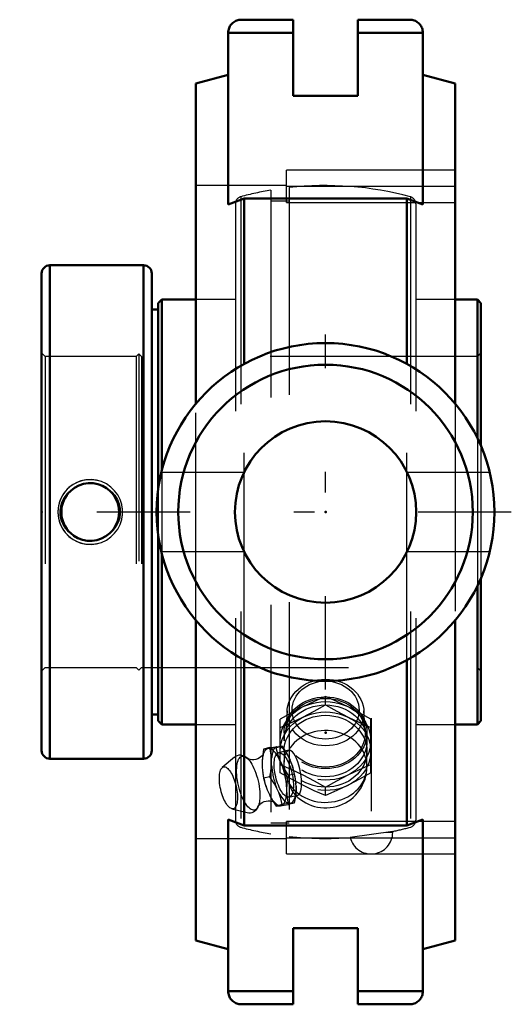
# Model space of a CAD drawing. Units: inches. Extents: x -1.48 to 0.9, y -2.38 to 2.38.
import ezdxf

# ---------------------------------------------------------------- set-up
doc = ezdxf.new("R2010")
doc.units = ezdxf.units.IN
doc.header["$MEASUREMENT"] = 0
doc.linetypes.add('Center', pattern=[1.5, 0.45, -0.5, 0.05, -0.5])
doc.linetypes.add('Dashed', pattern=[2, 1, -1])
for name, color, linetype, lineweight in [('AM_4', 7, 'Continuous', 50), ('AM_5', 3, 'Continuous', 25), ('AM_7', 7, 'Center', 25), ('AM_9', 6, 'Dashed', 25), ('ConnectionPoints', 7, 'Continuous', 50)]:
    doc.layers.add(name, color=color, linetype=linetype, lineweight=lineweight)

# ---------------------------------------------------------------- blocks, each defined once
blk = doc.blocks.new('2_405016_Inch_0_in_131167_2')
at = {"layer": 'AM_9'}
for p, q in [((0, -0.9308), (0, -0.8898)), ((-0.1851, -0.9588), (-0.1912, -1.056)), ((0.1912, -1.056), (0.1851, -0.9588)), ((-0.2188, -1.2589), (-0.2188, -0.9992)), ((0.2187, -1.2589), (0.2187, -0.9992)), ((-0.2, -1.065), (-0.2, -1.1041)), ((0.2, -1.1041), (0.2, -1.065)), ((-0.2689, -1.1369), (-0.2988, -1.1439)), ((-0.2389, -1.1372), (-0.2712, -1.1416)), ((-0.2635, -1.1615), (-0.2689, -1.1369)), ((-0.21, -1.1304), (-0.2389, -1.1372)), ((-0.2361, -1.1322), (-0.2258, -1.1311)), ((-0.4396, -1.1833), (-0.4986, -1.2331)), ((-0.2712, -1.1416), (-0.2814, -1.1428)), ((-0.1771, -1.1497), (-0.2264, -1.1611)), ((-0.2, -1.1541), (-0.2, -1.2073)), ((-0.1771, -1.1497), (-0.179, -1.1503)), ((-0.1766, -1.1842), (-0.1715, -1.1951)), ((0.2, -1.2275), (0.2, -1.1541)), ((-0.2602, -1.2223), (-0.2602, -1.1881)), ((-0.2689, -1.2775), (-0.2988, -1.2845)), ((-0.2689, -1.2775), (-0.2639, -1.2528)), ((-0.1511, -1.2646), (-0.1791, -1.2711)), ((-0.2258, -1.3531), (-0.2361, -1.33)), ((-0.1422, -1.3219), (-0.142, -1.3328)), ((0, -1.3683), (0, -1.3273)), ((-0.2814, -1.3405), (-0.2712, -1.3636)), ((-0.1764, -1.3754), (-0.1344, -1.3656)), ((-0.142, -1.3328), (-0.142, -1.3362)), ((-0.21, -1.4117), (-0.2389, -1.4184)), ((-0.1511, -1.4052), (-0.1791, -1.4117)), ((-0.4524, -1.4313), (-0.3775, -1.4498))]:
    blk.add_line(p, q, dxfattribs=at)
for points in [[(0, -0.8898), (-0.0544, -0.9137), (-0.1094, -0.94)], [(0.1094, -0.94), (0.0547, -0.9139), (0, -0.8898)], [(-0.1094, -0.94), (-0.1641, -0.9685), (-0.2188, -0.9992)], [(-0.1094, -0.99), (-0.0547, -0.9615), (0, -0.9308)], [(0, -0.9308), (0.0544, -0.9613), (0.1094, -0.99)], [(0.2187, -0.9992), (0.1643, -0.9687), (0.1094, -0.94)], [(-0.2188, -1.0402), (-0.1643, -1.0163), (-0.1094, -0.99)], [(0.1094, -0.99), (0.1641, -1.0161), (0.2187, -1.0402)], [(-0.2689, -1.1369), (-0.2513, -1.1342), (-0.2361, -1.1322)], [(-0.1791, -1.2711), (-0.1988, -1.2397), (-0.2156, -1.207), (-0.229, -1.1725), (-0.2389, -1.1372)], [(-0.2258, -1.1311), (-0.2189, -1.1305), (-0.21, -1.1304)], [(-0.21, -1.1304), (-0.1944, -1.153), (-0.1834, -1.1712)], [(-0.3803, -1.1861), (-0.3806, -1.1858), (-0.3883, -1.1804), (-0.396, -1.1767), (-0.4036, -1.1743), (-0.4113, -1.1734), (-0.4188, -1.1738), (-0.4267, -1.1758), (-0.4338, -1.1792), (-0.4401, -1.1838), (-0.4402, -1.1839)], [(-0.3002, -1.1686), (-0.3012, -1.1703), (-0.3032, -1.1732), (-0.3066, -1.1771), (-0.3116, -1.1817), (-0.3184, -1.1864), (-0.3268, -1.1905), (-0.3363, -1.1935), (-0.3461, -1.195), (-0.3554, -1.1949), (-0.3634, -1.1937), (-0.3698, -1.1918), (-0.3744, -1.1899), (-0.3774, -1.1882), (-0.379, -1.1871), (-0.3794, -1.1868)], [(-0.2988, -1.1439), (-0.3031, -1.1713), (-0.3055, -1.1986)], [(-0.3007, -1.1701), (-0.3007, -1.1699), (-0.3002, -1.1684), (-0.3001, -1.1683)], [(-0.2814, -1.1428), (-0.2912, -1.1436), (-0.2988, -1.1439)], [(-0.2602, -1.1881), (-0.2617, -1.1734), (-0.2635, -1.1615)], [(-0.2, -1.2073), (-0.2, -1.2047), (-0.1988, -1.1895), (-0.1962, -1.1765), (-0.1921, -1.1655), (-0.1871, -1.1572), (-0.1815, -1.1517), (-0.179, -1.1503)], [(-0.1344, -1.3656), (-0.1293, -1.363), (-0.1247, -1.3574), (-0.1209, -1.3488), (-0.1182, -1.3379), (-0.1164, -1.3243), (-0.1159, -1.3093), (-0.1164, -1.2924), (-0.1181, -1.275), (-0.1208, -1.2566), (-0.1245, -1.2387), (-0.1292, -1.2209), (-0.1345, -1.2046), (-0.1405, -1.1893), (-0.1468, -1.1764), (-0.1536, -1.1654), (-0.1602, -1.1573), (-0.1668, -1.1518), (-0.1731, -1.1495), (-0.1771, -1.1497)], [(-0.3055, -1.1986), (-0.3065, -1.2159), (-0.3055, -1.2329)], [(-0.3055, -1.2329), (-0.3031, -1.2589), (-0.2988, -1.2845)], [(-0.2639, -1.2528), (-0.2634, -1.2499), (-0.2602, -1.2223)], [(-0.2188, -1.218), (-0.1643, -1.2419), (-0.1094, -1.2681)], [(-0.179, -1.3047), (-0.1843, -1.2887), (-0.1892, -1.2726), (-0.1936, -1.2559), (-0.1972, -1.2384), (-0.1994, -1.221), (-0.2, -1.2073)], [(-0.1667, -1.2068), (-0.1599, -1.2268), (-0.1511, -1.2646)], [(0.1094, -1.2681), (0.1641, -1.242), (0.2187, -1.218)], [(-0.2361, -1.33), (-0.2462, -1.3114), (-0.2689, -1.2775)], [(-0.1094, -1.3181), (-0.1641, -1.2896), (-0.2188, -1.2589)], [(-0.1791, -1.4117), (-0.1843, -1.3787), (-0.1862, -1.3443), (-0.1844, -1.3081), (-0.1791, -1.2711)], [(-0.1511, -1.2646), (-0.1459, -1.2885), (-0.1429, -1.3112)], [(-0.1094, -1.2681), (-0.0547, -1.2967), (0, -1.3273)], [(0, -1.3273), (0.0544, -1.2968), (0.1094, -1.2681)], [(0.2187, -1.2589), (0.1643, -1.2895), (0.1094, -1.3181)], [(-0.2988, -1.2845), (-0.2912, -1.3126), (-0.2814, -1.3405)], [(-0.179, -1.3047), (-0.1734, -1.3202), (-0.1671, -1.3344), (-0.1606, -1.346), (-0.1546, -1.3544)], [(0, -1.3683), (-0.0544, -1.3444), (-0.1094, -1.3181)], [(0.1094, -1.3181), (0.0547, -1.3443), (0, -1.3683)], [(-0.2712, -1.3636), (-0.2562, -1.3913), (-0.2389, -1.4184)], [(-0.21, -1.4117), (-0.2163, -1.3823), (-0.2258, -1.3531)], [(-0.1546, -1.3544), (-0.1538, -1.3553), (-0.1472, -1.3617), (-0.1407, -1.3653), (-0.1348, -1.3657), (-0.1344, -1.3656)], [(-0.142, -1.3362), (-0.142, -1.3396), (-0.1441, -1.3666), (-0.1511, -1.4052)], [(-0.3782, -1.4496), (-0.3781, -1.4496), (-0.3705, -1.4509), (-0.3628, -1.4509), (-0.3548, -1.4492), (-0.3475, -1.4461), (-0.3411, -1.4418), (-0.3354, -1.4365), (-0.3304, -1.43), (-0.326, -1.4222), (-0.3242, -1.4181)], [(-0.325, -1.42), (-0.3248, -1.4196), (-0.3237, -1.4177), (-0.3215, -1.4146), (-0.3178, -1.4105), (-0.3125, -1.4059), (-0.3055, -1.4013), (-0.2968, -1.3973), (-0.2872, -1.3945), (-0.2774, -1.3933), (-0.2683, -1.3936), (-0.2606, -1.395), (-0.2545, -1.3969), (-0.2501, -1.3988), (-0.2474, -1.4004), (-0.246, -1.4014)], [(-0.2457, -1.4016), (-0.2458, -1.4015), (-0.2467, -1.4007), (-0.2468, -1.4005)], [(-0.2389, -1.4184), (-0.2295, -1.418), (-0.2167, -1.4168), (-0.1996, -1.4147), (-0.1791, -1.4117)], [(-0.1511, -1.4052), (-0.1564, -1.4051), (-0.164, -1.4056), (-0.1744, -1.4066), (-0.1877, -1.4084), (-0.21, -1.4117)]]:
    blk.add_lwpolyline(points, dxfattribs=at)
blk.add_arc((0, -1.2275), 0.2, 219.3534, 0, dxfattribs=at)
for centre, major_axis, ratio in [((0, -0.9675), (-0.1854, 0), 0.866025), ((0, -0.9556), (0.1617, 0), 0.866025), ((0, -1.065), (-0.2, 0), 0.866025), ((0, -1.065), (-0.1915, 0), 0.866025), ((0, -1.1041), (-0.2188, 0), 0.866025), ((0, -1.1041), (-0.2, 0), 0.866025), ((0, -1.1541), (-0.2187, 0), 0.866025), ((0, -1.1541), (-0.2, 0), 0.866025), ((-0.373, -1.3083), (-0.0302, 0.1297), 0.365998), ((-0.2014, -1.2683), (-0.025, 0.1071), 0.365998), ((-0.4688, -1.3306), (-0.0235, 0.1008), 0.365998)]:
    blk.add_ellipse(centre, major_axis=major_axis, ratio=ratio, dxfattribs=at)
for centre, major_axis, ratio, start_param, end_param in [((0, -1.2275), (-0.2, 0), 0.866025, 0.461946, 5.821239), ((-0.2014, -1.2683), (-0.0319, 0.137), 0.365998, 0.056021, 0.862633), ((-0.2014, -1.2683), (-0.0319, 0.137), 0.365998, 2.150416, 6.139947), ((-0.2467, -1.2788), (-0.0319, 0.137), 0.365998, 0.056021, 0.862633), ((-0.2467, -1.2788), (-0.0319, 0.137), 0.365998, 2.150416, 6.139947), ((-0.2014, -1.2683), (-0.0319, 0.137), 0.365998, 1.144545, 1.951157), ((-0.2467, -1.2788), (-0.0319, 0.137), 0.365998, 1.284409, 1.951157)]:
    blk.add_ellipse(centre, major_axis=major_axis, ratio=ratio, start_param=start_param, end_param=end_param, dxfattribs=at)
blk = doc.blocks.new('3_131916_0_in_131167_2')
at = {"layer": 'AM_4'}
for p, q in [((-1.3309, 1.19), (-1.3309, -1.19)), ((-0.8778, 1.19), (-1.3309, 1.19)), ((-0.8778, 1.19), (-0.8778, -1.19)), ((-1.37, 1.1509), (-1.37, -1.1509)), ((-0.8387, 1.1509), (-0.8387, -1.1509)), ((-0.7901, 1.025), (-0.8075, 1.0076)), ((-0.8075, 1.0076), (-0.8075, 0.1103)), ((-0.626, 1.025), (-0.7901, 1.025)), ((-0.7901, 1.025), (-0.7901, 0.1999)), ((0.7326, 1.025), (0.626, 1.025)), ((0.75, 1.0076), (0.7326, 1.025)), ((0.7326, 1.025), (0.7326, 0.3571)), ((0.75, 1.0076), (0.75, 0.3189)), ((-0.8075, 0.9762), (-0.8387, 0.9762)), ((-0.8075, -0.1103), (-0.8075, -1.0076)), ((-0.7901, -0.1999), (-0.7901, -1.025)), ((0.75, -0.3189), (0.75, -1.0076)), ((0.7326, -0.3571), (0.7326, -1.025)), ((-0.8387, -0.9762), (-0.8075, -0.9762)), ((-0.8075, -1.0076), (-0.7901, -1.025)), ((-0.7901, -1.025), (-0.626, -1.025)), ((0.626, -1.025), (0.7326, -1.025)), ((0.7326, -1.025), (0.75, -1.0076)), ((-1.3309, -1.19), (-0.8778, -1.19))]:
    blk.add_line(p, q, dxfattribs=at)
for points in [[(-1.2297, -0.1028), (-1.2417, -0.0917), (-1.2524, -0.0793), (-1.265, -0.0592), (-1.2739, -0.0372), (-1.2785, -0.0153), (-1.2792, 0.0072), (-1.2762, 0.0286), (-1.2697, 0.0492), (-1.2598, 0.0685), (-1.247, 0.086), (-1.2297, 0.1028)], [(-1.2297, 0.1028), (-1.2111, 0.1171), (-1.1904, 0.1281), (-1.1681, 0.1355), (-1.1449, 0.139), (-1.1215, 0.1386), (-1.0985, 0.1343), (-1.0767, 0.1262), (-1.0565, 0.1147), (-1.0416, 0.1028)], [(-1.0416, 0.1028), (-1.0295, 0.0917), (-1.0188, 0.0793), (-1.0062, 0.0592), (-0.9973, 0.0372), (-0.9927, 0.0153), (-0.992, -0.0072), (-0.9951, -0.0286), (-1.0016, -0.0492), (-1.0114, -0.0685), (-1.0242, -0.086), (-1.0416, -0.1028)], [(-1.0416, -0.1028), (-1.0602, -0.1171), (-1.0809, -0.1281), (-1.1032, -0.1355), (-1.1264, -0.139), (-1.1497, -0.1386), (-1.1727, -0.1343), (-1.1946, -0.1262), (-1.2148, -0.1147), (-1.2297, -0.1028)]]:
    blk.add_lwpolyline(points, dxfattribs=at)
for centre, radius, start, end in [((-1.3309, 1.1509), 0.0391, 90, 180), ((-0.8778, 1.1509), 0.0391, 0, 90), ((-1.1356, 0), 0.1393, 132.435, 227.565), ((-1.1356, 0), 0.1394, 312.435, 47.565), ((-1.3309, -1.1509), 0.0391, 180, 270), ((-0.8778, -1.1509), 0.0391, 270, 0)]:
    blk.add_arc(centre, radius, start, end, dxfattribs=at)
at = {"layer": 'AM_5'}
for radius, start, end in [(0.1562, 75, 15), (0.1563, 345, 285)]:
    blk.add_arc((-1.1356, 0), radius, start, end, dxfattribs=at)
at = {"layer": 'AM_7'}
blk.add_line((0.22, -0.9938), (0.22, -1.681), dxfattribs=at)
at = {"layer": 'AM_9'}
for p, q in [((-0.4092, 1.5207), (-0.4092, -1.5207)), ((-0.264, 1.5525), (-0.264, -1.5525)), ((-0.176, 1.5649), (-0.176, -1.5649)), ((0.4092, 1.5207), (0.4092, -1.5207)), ((-0.435, 1.4871), (-0.435, -1.4871)), ((-0.176, 1.4998), (-0.264, 1.4998)), ((0.435, 1.4871), (0.435, -1.4871)), ((-0.435, 1.025), (-0.626, 1.025)), ((0.626, 1.025), (0.435, 1.025)), ((-1.3526, 0.75), (-1.37, 0.7674)), ((-0.9013, 0.7623), (-0.9136, 0.75)), ((-0.9013, 0.7623), (-0.9013, -0.7623)), ((-0.8889, 0.75), (-0.9013, 0.7623)), ((0.75, 0.7674), (0.7326, 0.75)), ((-0.9136, 0.75), (-1.3526, 0.75)), ((-1.3526, 0.75), (-1.3526, -0.75)), ((-0.9136, 0.75), (-0.9136, -0.75)), ((0.7326, 0.75), (-0.8889, 0.75)), ((-0.8889, 0.75), (-0.8889, -0.75)), ((0.7326, 0.3571), (0.7326, -0.3571)), ((0.75, 0.3189), (0.75, -0.3189)), ((-0.7901, 0.1999), (-0.7901, -0.1999)), ((-0.8075, 0.1103), (-0.8075, -0.1103)), ((-1.37, -0.7674), (-1.3526, -0.75)), ((-1.3526, -0.75), (-0.9136, -0.75)), ((-0.9136, -0.75), (-0.9013, -0.7623)), ((-0.9013, -0.7623), (-0.8889, -0.75)), ((-0.8889, -0.75), (0.7326, -0.75)), ((0.7326, -0.75), (0.75, -0.7674)), ((-0.626, -1.025), (-0.435, -1.025)), ((0.435, -1.025), (0.626, -1.025)), ((-0.264, -1.4998), (-0.176, -1.4998)), ((0.3242, -1.5411), (0.1188, -1.5703)), ((0.3242, -1.5456), (0.2922, -1.5456)), ((0.3242, -1.5456), (0.3242, -1.5411))]:
    blk.add_line(p, q, dxfattribs=at)
for centre, radius, start, end in [((0, 0), 1.5748, 74.9376, 96.4168), ((-0.4002, 1.4871), 0.0348, 105.0624, 180), ((0, 0), 1.5748, 99.6507, 105.0624), ((0.4002, 1.4871), 0.0348, 0, 74.9376), ((-0.4002, -1.4871), 0.0348, 180, 254.9376), ((0.4002, -1.4871), 0.0348, 285.0624, 0), ((0, 0), 1.5748, 254.9376, 260.3493), ((0, 0), 1.5748, 263.5832, 274.3264), ((0.22, -1.5456), 0.1042, 193.7049, 0), ((0, 0), 1.5748, 281.8711, 285.0624)]:
    blk.add_arc(centre, radius, start, end, dxfattribs=at)
blk = doc.blocks.new('4_131167H_0_in_131167_2')
at = {"layer": 'AM_4'}
for p, q in [((-0.4069, 2.375), (-0.1565, 2.375)), ((-0.1565, 2.0075), (-0.1565, 2.375)), ((0.1565, 2.375), (0.1565, 2.0075)), ((0.1565, 2.375), (0.4069, 2.375)), ((-0.4695, 2.3124), (-0.4695, 1.483)), ((-0.1565, 2.3124), (-0.4695, 2.3124)), ((0.4695, 2.3124), (0.1565, 2.3124)), ((0.4695, 1.483), (0.4695, 2.3124)), ((-0.4695, 2.1093), (-0.626, 2.0674)), ((0.626, 2.0674), (0.4695, 2.1093)), ((-0.626, 2.0674), (-0.626, 0.5219)), ((0.626, 2.0674), (0.626, 0.5219)), ((0.1565, 2.0075), (-0.1565, 2.0075)), ((-0.4695, 1.483), (-0.3924, 1.5122)), ((-0.3924, 1.5122), (0.3924, 1.5122)), ((-0.3924, 1.5122), (-0.3924, 0.7143)), ((0.3924, 1.5122), (0.4695, 1.483)), ((0.3924, 1.5122), (0.3924, 0.7143)), ((-0.626, -0.5219), (-0.626, -2.0674)), ((0.626, -0.5219), (0.626, -2.0674)), ((-0.3924, -0.7143), (-0.3924, -1.5122)), ((0.3924, -0.7143), (0.3924, -1.5122)), ((-0.4695, -1.483), (-0.4695, -2.3124)), ((-0.3924, -1.5122), (-0.4695, -1.483)), ((0.3924, -1.5122), (-0.3924, -1.5122)), ((0.4695, -1.483), (0.3924, -1.5122)), ((0.4695, -2.3124), (0.4695, -1.483)), ((-0.1565, -2.0075), (-0.1565, -2.375)), ((-0.1565, -2.0075), (0.1565, -2.0075)), ((0.1565, -2.0075), (0.1565, -2.375)), ((-0.626, -2.0674), (-0.4695, -2.1093)), ((0.4695, -2.1093), (0.626, -2.0674)), ((-0.1565, -2.3124), (-0.4695, -2.3124)), ((0.4695, -2.3124), (0.1565, -2.3124)), ((-0.4069, -2.375), (-0.1565, -2.375)), ((0.1565, -2.375), (0.4069, -2.375))]:
    blk.add_line(p, q, dxfattribs=at)
for points in [[(-0.4695, 2.3124), (-0.4693, 2.3179), (-0.4685, 2.3233), (-0.4674, 2.3286), (-0.4657, 2.3338), (-0.4636, 2.3389), (-0.4611, 2.3437), (-0.4582, 2.3483), (-0.4549, 2.3526), (-0.4512, 2.3567), (-0.4471, 2.3604), (-0.4428, 2.3637), (-0.4382, 2.3666), (-0.4334, 2.3691), (-0.4283, 2.3712), (-0.4231, 2.3729), (-0.4178, 2.374), (-0.4124, 2.3748), (-0.4069, 2.375)], [(0.4069, 2.375), (0.4124, 2.3748), (0.4178, 2.374), (0.4231, 2.3729), (0.4283, 2.3712), (0.4334, 2.3691), (0.4382, 2.3666), (0.4428, 2.3637), (0.4471, 2.3604), (0.4512, 2.3567), (0.4549, 2.3526), (0.4582, 2.3483), (0.4611, 2.3437), (0.4636, 2.3389), (0.4657, 2.3338), (0.4674, 2.3286), (0.4685, 2.3233), (0.4693, 2.3179), (0.4695, 2.3124)], [(-0.4069, -2.375), (-0.4124, -2.3748), (-0.4178, -2.374), (-0.4231, -2.3729), (-0.4283, -2.3712), (-0.4334, -2.3691), (-0.4382, -2.3666), (-0.4428, -2.3637), (-0.4471, -2.3604), (-0.4512, -2.3567), (-0.4549, -2.3526), (-0.4582, -2.3483), (-0.4611, -2.3437), (-0.4636, -2.3389), (-0.4657, -2.3338), (-0.4674, -2.3286), (-0.4685, -2.3233), (-0.4693, -2.3179), (-0.4695, -2.3124)], [(0.4695, -2.3124), (0.4693, -2.3179), (0.4685, -2.3233), (0.4674, -2.3286), (0.4657, -2.3338), (0.4636, -2.3389), (0.4611, -2.3437), (0.4582, -2.3483), (0.4549, -2.3526), (0.4512, -2.3567), (0.4471, -2.3604), (0.4428, -2.3637), (0.4382, -2.3666), (0.4334, -2.3691), (0.4283, -2.3712), (0.4231, -2.3729), (0.4178, -2.374), (0.4124, -2.3748), (0.4069, -2.375)]]:
    blk.add_lwpolyline(points, dxfattribs=at)
for radius in [0.815, 0.7107, 0.4375]:
    blk.add_circle((0, 0), radius, dxfattribs=at)
at = {"layer": 'AM_7'}
for p, q in [((0, -0.8558), (0, 0.8558)), ((0.8965, 0), (-1.476, 0))]:
    blk.add_line(p, q, dxfattribs=at)
at = {"layer": 'AM_9'}
for p, q in [((-0.1878, 1.4933), (-0.1878, 1.6498)), ((0.626, 1.6498), (-0.1878, 1.6498)), ((-0.1878, 1.5748), (-0.626, 1.5748)), ((-0.1878, 1.5722), (0.626, 1.5722)), ((-0.1878, 1.4933), (0.626, 1.4933)), ((-0.3924, -0.7143), (-0.3924, 0.7143)), ((0.3924, -0.7143), (0.3924, 0.7143)), ((-0.626, -0.5219), (-0.626, 0.5219)), ((0.626, 0.5219), (0.626, -0.5219)), ((-0.3943, 0.19), (-0.7926, 0.19)), ((0.7927, 0.19), (0.3944, 0.19)), ((-0.7927, -0.19), (-0.3944, -0.19)), ((0.3943, -0.19), (0.7926, -0.19)), ((-0.1878, -1.6498), (-0.1878, -1.4933)), ((0.626, -1.4933), (-0.1878, -1.4933)), ((-0.626, -1.5748), (-0.1878, -1.5748)), ((-0.1878, -1.5722), (0.626, -1.5722)), ((-0.1878, -1.6498), (0.626, -1.6498))]:
    blk.add_line(p, q, dxfattribs=at)
blk = doc.blocks.new('1_131167_2')
for name in ['4_131167H_0_in_131167_2', '3_131916_0_in_131167_2', '2_405016_Inch_0_in_131167_2']:
    blk.add_blockref(name, (0, 0))

msp = doc.modelspace()

# ---------------------------------------------------------------- linework, layer by layer
at = {"layer": 'ConnectionPoints'}
for p in [(-1.37, 0), (-1.37, 0), (0, 0), (0, -1.065, -1.8446)]:
    msp.add_point(p, dxfattribs=at)

# ---------------------------------------------------------------- block references
msp.add_blockref('1_131167_2', (0, 0))

doc.saveas('drawing.dxf')
